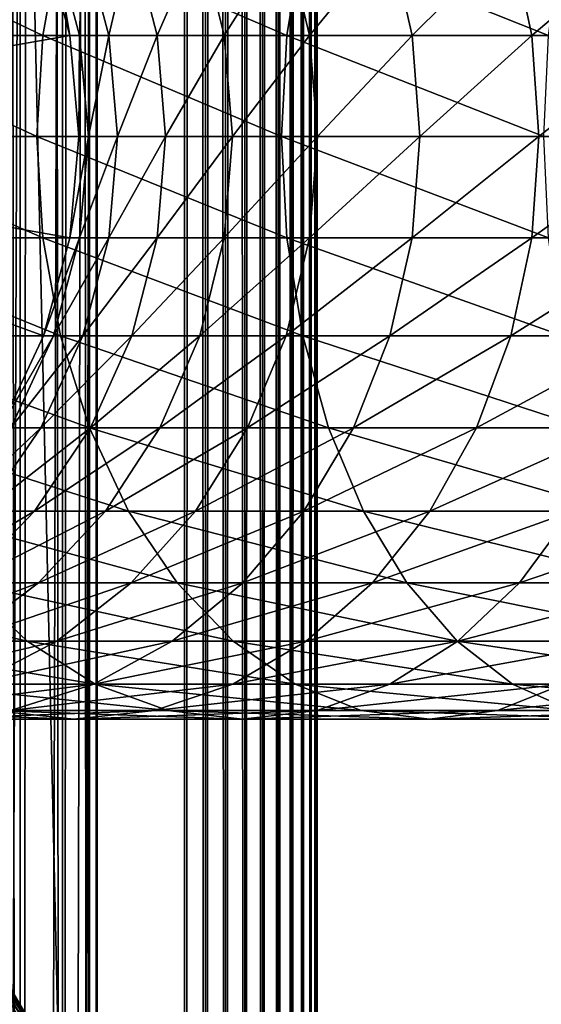
# Model space of a CAD drawing. Extents: x 0 to 300, y 0 to 996.
# Drawn here: x 35 to 45, y 108 to 126 of the extents above; entities that cross this region are included whole.
import ezdxf

# ---------------------------------------------------------------- set-up
doc = ezdxf.new("R2010")
doc.units = 0
doc.header["$MEASUREMENT"] = 0

msp = doc.modelspace()

# ---------------------------------------------------------------- linework, layer by layer
for points in [[(15.399998, 1.5, 35.650024), (15.399998, 994.5, 35.650024), (37.899998, 1.5, 35.650024)], [(37.899998, 1.5, 35.650024), (15.399998, 994.5, 35.650024), (37.899998, 994.5, 35.650024)], [(17.829334, 44.426491, 65.650024), (19.4, 45.526279, 65.650024), (37.899998, 994.5, 65.650024)], [(37.899998, 994.5, 65.650024), (35.899998, 960, 65.650024), (17.829334, 44.426491, 65.650024)], [(37.899998, 994.5, 65.650024), (19.4, 45.526279, 65.650024), (21.137777, 46.336617, 65.650024)], [(37.899998, 994.5, 65.650024), (21.137777, 46.336617, 65.650024), (22.989868, 46.832886, 65.650024)], [(22.989868, 46.832886, 65.650024), (24.9, 47, 65.650024), (37.899998, 994.5, 65.650024)], [(37.899998, 994.5, 65.650024), (24.9, 47, 65.650024), (26.810129, 46.832886, 65.650024)], [(37.899998, 994.5, 65.650024), (26.810129, 46.832886, 65.650024), (28.66222, 46.336617, 65.650024)], [(30.399998, 45.526279, 65.650024), (37.899998, 994.5, 65.650024), (28.66222, 46.336617, 65.650024)], [(31.970661, 44.426491, 65.650024), (37.899998, 994.5, 65.650024), (30.399998, 45.526279, 65.650024)], [(31.970661, 44.426491, 65.650024), (33.326488, 43.070663, 65.650024), (37.899998, 994.5, 65.650024)], [(37.899998, 994.5, 65.650024), (33.326488, 43.070663, 65.650024), (34.426277, 41.5, 65.650024)], [(33.711582, 994.5, 43.675777), (33.711582, 1.5, 43.675777), (34.796375, 994.5, 45.225025)], [(34.796375, 994.5, 45.225025), (33.711582, 1.5, 43.675777), (34.796375, 1.5, 45.225025)], [(34.796375, 994.5, 56.075024), (34.796375, 1.5, 56.075024), (33.711582, 994.5, 57.624268)], [(33.711582, 994.5, 57.624268), (34.796375, 1.5, 56.075024), (33.711582, 1.5, 57.624268)], [(37.899998, 994.5, 65.650024), (34.426277, 41.5, 65.650024), (35.236618, 39.762222, 65.650024)], [(34.796375, 994.5, 45.225025), (34.796375, 1.5, 45.225025), (35.595665, 994.5, 46.939106)], [(35.595665, 994.5, 46.939106), (34.796375, 1.5, 45.225025), (35.595665, 1.5, 46.939106)], [(35.595665, 994.5, 54.360943), (35.595665, 1.5, 54.360943), (34.796375, 994.5, 56.075024)], [(34.796375, 994.5, 56.075024), (35.595665, 1.5, 54.360943), (34.796375, 1.5, 56.075024)], [(35.236618, 39.762222, 65.650024), (35.732883, 37.91013, 65.650024), (37.899998, 994.5, 65.650024)], [(35.595665, 994.5, 46.939106), (35.595665, 1.5, 46.939106), (36.085163, 994.5, 48.765942)], [(36.085163, 994.5, 48.765942), (35.595665, 1.5, 46.939106), (36.085163, 1.5, 48.765942)], [(36.085163, 994.5, 52.534107), (36.085163, 1.5, 52.534107), (35.595665, 994.5, 54.360943)], [(35.595665, 994.5, 54.360943), (36.085163, 1.5, 52.534107), (35.595665, 1.5, 54.360943)], [(37.899998, 994.5, 65.650024), (35.732883, 37.91013, 65.650024), (35.899998, 36, 65.650024)], [(37.899998, 994.5, 65.650024), (35.899998, 36, 65.650024), (37.899998, 1.5, 65.650024)], [(36.085163, 994.5, 48.765942), (36.085163, 1.5, 48.765942), (36.25, 994.5, 50.650024)], [(36.25, 994.5, 50.650024), (36.085163, 1.5, 48.765942), (36.25, 1.5, 50.650024)], [(36.25, 994.5, 50.650024), (36.25, 1.5, 50.650024), (36.085163, 994.5, 52.534107)], [(36.085163, 994.5, 52.534107), (36.25, 1.5, 50.650024), (36.085163, 1.5, 52.534107)], [(37.899998, 994.5, 65.650024), (37.899998, 1.5, 65.650024), (38.291084, 1.5, 65.619247)], [(37.899998, 994.5, 65.650024), (38.291084, 1.5, 65.619247), (38.291084, 994.5, 65.619247)], [(38.291084, 994.5, 35.680801), (38.291084, 1.5, 35.680801), (37.899998, 1.5, 35.650024)], [(38.291084, 994.5, 35.680801), (37.899998, 1.5, 35.650024), (37.899998, 994.5, 35.650024)], [(38.291084, 994.5, 65.619247), (38.291084, 1.5, 65.619247), (38.672543, 1.5, 65.527664)], [(38.291084, 994.5, 65.619247), (38.672543, 1.5, 65.527664), (38.672543, 994.5, 65.527664)], [(38.672543, 994.5, 35.772381), (38.672543, 1.5, 35.772381), (38.291084, 1.5, 35.680801)], [(38.672543, 994.5, 35.772381), (38.291084, 1.5, 35.680801), (38.291084, 994.5, 35.680801)], [(38.672543, 994.5, 65.527664), (38.672543, 1.5, 65.527664), (39.034973, 1.5, 65.377541)], [(38.672543, 994.5, 65.527664), (39.034973, 1.5, 65.377541), (39.034973, 994.5, 65.377541)], [(39.034973, 994.5, 35.922508), (39.034973, 1.5, 35.922508), (38.672543, 1.5, 35.772381)], [(39.034973, 994.5, 35.922508), (38.672543, 1.5, 35.772381), (38.672543, 994.5, 35.772381)], [(39.034973, 994.5, 65.377541), (39.034973, 1.5, 65.377541), (39.369461, 1.5, 65.172569)], [(39.034973, 994.5, 65.377541), (39.369461, 1.5, 65.172569), (39.369461, 994.5, 65.172569)], [(39.369461, 994.5, 36.127483), (39.369461, 1.5, 36.127483), (39.034973, 1.5, 35.922508)], [(39.369461, 994.5, 36.127483), (39.034973, 1.5, 35.922508), (39.034973, 994.5, 35.922508)], [(39.369461, 994.5, 65.172569), (39.369461, 1.5, 65.172569), (39.667767, 1.5, 64.917793)], [(39.369461, 994.5, 65.172569), (39.667767, 1.5, 64.917793), (39.667767, 994.5, 64.917793)], [(39.667767, 994.5, 36.382256), (39.667767, 1.5, 36.382256), (39.369461, 1.5, 36.127483)], [(39.667767, 994.5, 36.382256), (39.369461, 1.5, 36.127483), (39.369461, 994.5, 36.127483)], [(39.667767, 994.5, 64.917793), (39.667767, 1.5, 64.917793), (39.922543, 1.5, 64.619484)], [(39.667767, 994.5, 64.917793), (39.922543, 1.5, 64.619484), (39.922543, 994.5, 64.619484)], [(39.922543, 994.5, 36.680561), (39.922543, 1.5, 36.680561), (39.667767, 1.5, 36.382256)], [(39.922543, 994.5, 36.680561), (39.667767, 1.5, 36.382256), (39.667767, 994.5, 36.382256)], [(39.922543, 994.5, 64.619484), (39.922543, 1.5, 64.619484), (40.127514, 1.5, 64.284996)], [(39.922543, 994.5, 64.619484), (40.127514, 1.5, 64.284996), (40.127514, 994.5, 64.284996)], [(40.127514, 994.5, 37.015045), (40.127514, 1.5, 37.015045), (39.922543, 1.5, 36.680561)], [(40.127514, 994.5, 37.015045), (39.922543, 1.5, 36.680561), (39.922543, 994.5, 36.680561)], [(40.127514, 994.5, 64.284996), (40.127514, 1.5, 64.284996), (40.277641, 1.5, 63.922565)], [(40.127514, 994.5, 64.284996), (40.277641, 1.5, 63.922565), (40.277641, 994.5, 63.922565)], [(40.277641, 994.5, 37.37748), (40.277641, 1.5, 37.37748), (40.127514, 1.5, 37.015045)], [(40.277641, 994.5, 37.37748), (40.127514, 1.5, 37.015045), (40.127514, 994.5, 37.015045)], [(40.277641, 994.5, 63.922565), (40.277641, 1.5, 63.922565), (40.369221, 1.5, 63.541111)], [(40.277641, 994.5, 63.922565), (40.369221, 1.5, 63.541111), (40.369221, 994.5, 63.541111)], [(40.369221, 994.5, 37.758938), (40.369221, 1.5, 37.758938), (40.277641, 1.5, 37.37748)], [(40.369221, 994.5, 37.758938), (40.277641, 1.5, 37.37748), (40.277641, 994.5, 37.37748)], [(40.369221, 994.5, 63.541111), (40.369221, 1.5, 63.541111), (40.399998, 1.5, 63.150024)], [(40.369221, 994.5, 63.541111), (40.399998, 1.5, 63.150024), (40.399998, 994.5, 63.150024)], [(40.399998, 994.5, 38.150024), (40.399998, 1.5, 38.150024), (40.369221, 1.5, 37.758938)], [(40.399998, 994.5, 38.150024), (40.369221, 1.5, 37.758938), (40.369221, 994.5, 37.758938)], [(40.399998, 1.5, 38.150024), (40.399998, 994.5, 38.150024), (40.399998, 1.5, 63.150024)], [(40.399998, 1.5, 63.150024), (40.399998, 994.5, 38.150024), (40.399998, 994.5, 63.150024)], [(17.829334, 44.426491, 65.650024), (35.899998, 960, 65.650024), (35.732883, 958.089905, 65.650024)], [(17.829334, 44.426491, 65.650024), (35.732883, 958.089905, 65.650024), (35.236618, 956.237793, 65.650024)], [(35.236618, 956.237793, 65.650024), (34.426277, 954.5, 65.650024), (17.829334, 44.426491, 65.650024)], [(24.899998, 124, 64.650024), (34.426277, 129.5, 64.650024), (35.236618, 127.762222, 64.650024)], [(35.236618, 127.762222, 64.650024), (35.732883, 125.910133, 64.650024), (24.899998, 124, 64.650024)], [(35.222366, 125.910133, 140.562103), (31.354664, 127.762222, 135.993332), (30.987919, 125.910133, 136.327652)], [(35.556698, 127.762222, 140.195358), (31.354664, 127.762222, 135.993332), (35.222366, 125.910133, 140.562103)], [(39.829456, 125.910133, 144.387787), (35.556698, 127.762222, 140.195358), (35.222366, 125.910133, 140.562103)], [(35.732883, 125.910133, 92.650024), (35.732883, 125.910133, 64.650024), (35.236618, 127.762222, 64.650024)], [(35.732883, 125.910133, 92.650024), (35.236618, 127.762222, 64.650024), (35.236618, 127.762222, 92.650024)], [(35.422878, 127.762222, 96.678772), (35.732883, 125.910133, 92.650024), (35.236618, 127.762222, 92.650024)], [(35.980068, 127.762222, 100.673149), (35.917027, 125.910133, 96.63298), (35.422878, 127.762222, 96.678772)], [(35.917027, 125.910133, 96.63298), (35.732883, 125.910133, 92.650024), (35.422878, 127.762222, 96.678772)], [(40.128525, 127.762222, 143.99176), (35.556698, 127.762222, 140.195358), (39.829456, 125.910133, 144.387787)], [(36.467888, 125.910133, 100.581963), (35.917027, 125.910133, 96.63298), (35.980068, 127.762222, 100.673149)], [(36.903439, 127.762222, 104.599075), (36.467888, 125.910133, 100.581963), (35.980068, 127.762222, 100.673149)], [(37.38076, 125.910133, 104.463264), (36.467888, 125.910133, 100.581963), (36.903439, 127.762222, 104.599075)], [(38.185108, 127.762222, 108.423058), (37.38076, 125.910133, 104.463264), (36.903439, 127.762222, 104.599075)], [(38.647861, 125.910133, 108.243782), (37.38076, 125.910133, 104.463264), (38.185108, 127.762222, 108.423058)], [(39.814144, 127.762222, 112.112465), (38.647861, 125.910133, 108.243782), (38.185108, 127.762222, 108.423058)], [(40.258381, 125.910133, 111.891258), (38.647861, 125.910133, 108.243782), (39.814144, 127.762222, 112.112465)], [(41.776646, 127.762222, 115.635834), (40.258381, 125.910133, 111.891258), (39.814144, 127.762222, 112.112465)], [(44.769882, 125.910133, 147.772049), (40.128525, 127.762222, 143.99176), (39.829456, 125.910133, 144.387787)], [(45.031136, 127.762222, 147.350113), (40.128525, 127.762222, 143.99176), (44.769882, 125.910133, 147.772049)], [(42.198578, 125.910133, 115.37458), (40.258381, 125.910133, 111.891258), (41.776646, 127.762222, 115.635834)], [(44.055866, 127.762222, 118.963089), (42.198578, 125.910133, 115.37458), (41.776646, 127.762222, 115.635834)], [(44.451897, 125.910133, 118.664024), (42.198578, 125.910133, 115.37458), (44.055866, 127.762222, 118.963089)], [(46.63237, 127.762222, 122.065849), (44.451897, 125.910133, 118.664024), (44.055866, 127.762222, 118.963089)], [(46.999115, 125.910133, 121.731522), (44.451897, 125.910133, 118.664024), (46.63237, 127.762222, 122.065849)], [(24.899998, 124, 64.650024), (35.732883, 125.910133, 64.650024), (35.899998, 124, 64.650024)], [(35.109783, 124, 140.685608), (30.987919, 125.910133, 136.327652), (30.864418, 124, 136.440247)], [(35.222366, 125.910133, 140.562103), (30.987919, 125.910133, 136.327652), (35.109783, 124, 140.685608)], [(39.728748, 124, 144.521149), (35.222366, 125.910133, 140.562103), (35.109783, 124, 140.685608)], [(39.829456, 125.910133, 144.387787), (35.222366, 125.910133, 140.562103), (39.728748, 124, 144.521149)], [(35.899998, 124, 92.650024), (35.732883, 125.910133, 64.650024), (35.732883, 125.910133, 92.650024)], [(35.899998, 124, 92.650024), (35.899998, 124, 64.650024), (35.732883, 125.910133, 64.650024)], [(35.917027, 125.910133, 96.63298), (35.899998, 124, 92.650024), (35.732883, 125.910133, 92.650024)], [(36.083427, 124, 96.617561), (35.899998, 124, 92.650024), (35.917027, 125.910133, 96.63298)], [(36.467888, 125.910133, 100.581963), (36.083427, 124, 96.617561), (35.917027, 125.910133, 96.63298)], [(36.632156, 124, 100.551254), (36.083427, 124, 96.617561), (36.467888, 125.910133, 100.581963)], [(37.38076, 125.910133, 104.463264), (36.632156, 124, 100.551254), (36.467888, 125.910133, 100.581963)], [(37.541496, 124, 104.417534), (36.632156, 124, 100.551254), (37.38076, 125.910133, 104.463264)], [(38.647861, 125.910133, 108.243782), (37.541496, 124, 104.417534), (37.38076, 125.910133, 104.463264)], [(38.803692, 124, 108.183418), (37.541496, 124, 104.417534), (38.647861, 125.910133, 108.243782)], [(40.258381, 125.910133, 111.891258), (38.803692, 124, 108.183418), (38.647861, 125.910133, 108.243782)], [(40.407978, 124, 111.816772), (38.803692, 124, 108.183418), (40.258381, 125.910133, 111.891258)], [(44.681908, 124, 147.914139), (39.829456, 125.910133, 144.387787), (39.728748, 124, 144.521149)], [(44.769882, 125.910133, 147.772049), (39.829456, 125.910133, 144.387787), (44.681908, 124, 147.914139)], [(42.198578, 125.910133, 115.37458), (40.407978, 124, 111.816772), (40.258381, 125.910133, 111.891258)], [(42.340664, 124, 115.286606), (40.407978, 124, 111.816772), (42.198578, 125.910133, 115.37458)], [(44.451897, 125.910133, 118.664024), (42.340664, 124, 115.286606), (42.198578, 125.910133, 115.37458)], [(44.585258, 124, 118.563309), (42.340664, 124, 115.286606), (44.451897, 125.910133, 118.664024)], [(46.999115, 125.910133, 121.731522), (44.585258, 124, 118.563309), (44.451897, 125.910133, 118.664024)], [(47.122616, 124, 121.618935), (44.585258, 124, 118.563309), (46.999115, 125.910133, 121.731522)], [(24.899998, 124, 64.650024), (35.899998, 124, 64.650024), (35.732883, 122.089867, 64.650024)], [(35.732883, 122.089867, 64.650024), (35.236618, 120.237778, 64.650024), (24.899998, 124, 64.650024)], [(24.899998, 124, 64.650024), (35.236618, 120.237778, 64.650024), (34.426277, 118.5, 64.650024)], [(35.109783, 124, 140.685608), (30.864418, 124, 136.440247), (35.222366, 122.089867, 140.562103)], [(35.222366, 122.089867, 140.562103), (30.864418, 124, 136.440247), (30.987919, 122.089867, 136.327652)], [(39.728748, 124, 144.521149), (35.109783, 124, 140.685608), (39.829456, 122.089867, 144.387787)], [(39.829456, 122.089867, 144.387787), (35.109783, 124, 140.685608), (35.222366, 122.089867, 140.562103)], [(35.732883, 122.089867, 92.650024), (35.732883, 122.089867, 64.650024), (35.899998, 124, 64.650024)], [(35.732883, 122.089867, 92.650024), (35.899998, 124, 64.650024), (35.899998, 124, 92.650024)], [(35.917027, 122.089867, 96.63298), (35.732883, 122.089867, 92.650024), (36.083427, 124, 96.617561)], [(36.083427, 124, 96.617561), (35.732883, 122.089867, 92.650024), (35.899998, 124, 92.650024)], [(36.467888, 122.089867, 100.581963), (35.917027, 122.089867, 96.63298), (36.632156, 124, 100.551254)], [(36.632156, 124, 100.551254), (35.917027, 122.089867, 96.63298), (36.083427, 124, 96.617561)], [(37.38076, 122.089867, 104.463264), (36.467888, 122.089867, 100.581963), (37.541496, 124, 104.417534)], [(37.541496, 124, 104.417534), (36.467888, 122.089867, 100.581963), (36.632156, 124, 100.551254)], [(38.647861, 122.089867, 108.243782), (37.38076, 122.089867, 104.463264), (38.803692, 124, 108.183418)], [(38.803692, 124, 108.183418), (37.38076, 122.089867, 104.463264), (37.541496, 124, 104.417534)], [(40.258381, 122.089867, 111.891258), (38.647861, 122.089867, 108.243782), (40.407978, 124, 111.816772)], [(40.407978, 124, 111.816772), (38.647861, 122.089867, 108.243782), (38.803692, 124, 108.183418)], [(44.681908, 124, 147.914139), (39.728748, 124, 144.521149), (44.769882, 122.089867, 147.772049)], [(44.769882, 122.089867, 147.772049), (39.728748, 124, 144.521149), (39.829456, 122.089867, 144.387787)], [(42.198578, 122.089867, 115.37458), (40.258381, 122.089867, 111.891258), (42.340664, 124, 115.286606)], [(42.340664, 124, 115.286606), (40.258381, 122.089867, 111.891258), (40.407978, 124, 111.816772)], [(44.451897, 122.089867, 118.664024), (42.198578, 122.089867, 115.37458), (44.585258, 124, 118.563309)], [(44.585258, 124, 118.563309), (42.198578, 122.089867, 115.37458), (42.340664, 124, 115.286606)], [(46.999115, 122.089867, 121.731522), (44.451897, 122.089867, 118.664024), (47.122616, 124, 121.618935)], [(47.122616, 124, 121.618935), (44.451897, 122.089867, 118.664024), (44.585258, 124, 118.563309)], [(35.222366, 122.089867, 140.562103), (30.987919, 122.089867, 136.327652), (35.556698, 120.237778, 140.195358)], [(35.556698, 120.237778, 140.195358), (30.987919, 122.089867, 136.327652), (31.354664, 120.237778, 135.993332)], [(39.829456, 122.089867, 144.387787), (35.222366, 122.089867, 140.562103), (40.128525, 120.237778, 143.99176)], [(40.128525, 120.237778, 143.99176), (35.222366, 122.089867, 140.562103), (35.556698, 120.237778, 140.195358)], [(35.236618, 120.237778, 92.650024), (35.236618, 120.237778, 64.650024), (35.732883, 122.089867, 64.650024)], [(35.236618, 120.237778, 92.650024), (35.732883, 122.089867, 64.650024), (35.732883, 122.089867, 92.650024)], [(35.422878, 120.237778, 96.678772), (35.236618, 120.237778, 92.650024), (35.917027, 122.089867, 96.63298)], [(35.917027, 122.089867, 96.63298), (35.236618, 120.237778, 92.650024), (35.732883, 122.089867, 92.650024)], [(35.980068, 120.237778, 100.673149), (35.422878, 120.237778, 96.678772), (36.467888, 122.089867, 100.581963)], [(36.467888, 122.089867, 100.581963), (35.422878, 120.237778, 96.678772), (35.917027, 122.089867, 96.63298)], [(36.903439, 120.237778, 104.599075), (35.980068, 120.237778, 100.673149), (37.38076, 122.089867, 104.463264)], [(37.38076, 122.089867, 104.463264), (35.980068, 120.237778, 100.673149), (36.467888, 122.089867, 100.581963)], [(38.185108, 120.237778, 108.423058), (36.903439, 120.237778, 104.599075), (38.647861, 122.089867, 108.243782)], [(38.647861, 122.089867, 108.243782), (36.903439, 120.237778, 104.599075), (37.38076, 122.089867, 104.463264)], [(39.814144, 120.237778, 112.112465), (38.185108, 120.237778, 108.423058), (40.258381, 122.089867, 111.891258)], [(40.258381, 122.089867, 111.891258), (38.185108, 120.237778, 108.423058), (38.647861, 122.089867, 108.243782)], [(41.776646, 120.237778, 115.635834), (39.814144, 120.237778, 112.112465), (42.198578, 122.089867, 115.37458)], [(42.198578, 122.089867, 115.37458), (39.814144, 120.237778, 112.112465), (40.258381, 122.089867, 111.891258)], [(44.769882, 122.089867, 147.772049), (39.829456, 122.089867, 144.387787), (45.031136, 120.237778, 147.350113)], [(45.031136, 120.237778, 147.350113), (39.829456, 122.089867, 144.387787), (40.128525, 120.237778, 143.99176)], [(44.055866, 120.237778, 118.963089), (41.776646, 120.237778, 115.635834), (44.451897, 122.089867, 118.664024)], [(44.451897, 122.089867, 118.664024), (41.776646, 120.237778, 115.635834), (42.198578, 122.089867, 115.37458)], [(46.63237, 120.237778, 122.065849), (44.055866, 120.237778, 118.963089), (46.999115, 122.089867, 121.731522)], [(46.999115, 122.089867, 121.731522), (44.055866, 120.237778, 118.963089), (44.451897, 122.089867, 118.664024)], [(35.556698, 120.237778, 140.195358), (31.354664, 120.237778, 135.993332), (36.102619, 118.5, 139.596512)], [(36.102619, 118.5, 139.596512), (31.354664, 120.237778, 135.993332), (31.953512, 118.5, 135.447403)], [(34.426277, 118.5, 92.650024), (34.426277, 118.5, 64.650024), (35.236618, 120.237778, 64.650024)], [(34.426277, 118.5, 92.650024), (35.236618, 120.237778, 64.650024), (35.236618, 120.237778, 92.650024)], [(34.615993, 118.5, 96.75354), (34.426277, 118.5, 92.650024), (35.422878, 120.237778, 96.678772)], [(35.422878, 120.237778, 96.678772), (34.426277, 118.5, 92.650024), (35.236618, 120.237778, 92.650024)], [(35.183529, 118.5, 100.822052), (34.615993, 118.5, 96.75354), (35.980068, 120.237778, 100.673149)], [(35.980068, 120.237778, 100.673149), (34.615993, 118.5, 96.75354), (35.422878, 120.237778, 96.678772)], [(36.124035, 118.5, 104.820831), (35.183529, 118.5, 100.822052), (36.903439, 120.237778, 104.599075)], [(36.903439, 120.237778, 104.599075), (35.183529, 118.5, 100.822052), (35.980068, 120.237778, 100.673149)], [(40.128525, 120.237778, 143.99176), (35.556698, 120.237778, 140.195358), (40.616863, 118.5, 143.345093)], [(40.616863, 118.5, 143.345093), (35.556698, 120.237778, 140.195358), (36.102619, 118.5, 139.596512)], [(37.429489, 118.5, 108.715782), (36.124035, 118.5, 104.820831), (38.185108, 120.237778, 108.423058)], [(38.185108, 120.237778, 108.423058), (36.124035, 118.5, 104.820831), (36.903439, 120.237778, 104.599075)], [(39.088757, 118.5, 112.473663), (37.429489, 118.5, 108.715782), (39.814144, 120.237778, 112.112465)], [(39.814144, 120.237778, 112.112465), (37.429489, 118.5, 108.715782), (38.185108, 120.237778, 108.423058)], [(41.087681, 118.5, 116.062416), (39.088757, 118.5, 112.473663), (41.776646, 120.237778, 115.635834)], [(41.776646, 120.237778, 115.635834), (39.088757, 118.5, 112.473663), (39.814144, 120.237778, 112.112465)], [(45.031136, 120.237778, 147.350113), (40.128525, 120.237778, 143.99176), (45.457722, 118.5, 146.661163)], [(45.457722, 118.5, 146.661163), (40.128525, 120.237778, 143.99176), (40.616863, 118.5, 143.345093)], [(43.409203, 118.5, 119.451431), (41.087681, 118.5, 116.062416), (44.055866, 120.237778, 118.963089)], [(44.055866, 120.237778, 118.963089), (41.087681, 118.5, 116.062416), (41.776646, 120.237778, 115.635834)], [(46.033524, 118.5, 122.611771), (43.409203, 118.5, 119.451431), (46.63237, 120.237778, 122.065849)], [(46.63237, 120.237778, 122.065849), (43.409203, 118.5, 119.451431), (44.055866, 120.237778, 118.963089)], [(36.102619, 118.5, 139.596512), (31.953512, 118.5, 135.447403), (36.843544, 116.929337, 138.783752)], [(36.843544, 116.929337, 138.783752), (31.953512, 118.5, 135.447403), (32.766266, 116.929337, 134.706482)], [(34.102463, 116.929337, 101.024132), (33.520897, 116.929337, 96.855019), (35.183529, 118.5, 100.822052)], [(35.183529, 118.5, 100.822052), (33.520897, 116.929337, 96.855019), (34.615993, 118.5, 96.75354)], [(35.066227, 116.929337, 105.121811), (34.102463, 116.929337, 101.024132), (36.124035, 118.5, 104.820831)], [(36.124035, 118.5, 104.820831), (34.102463, 116.929337, 101.024132), (35.183529, 118.5, 100.822052)], [(36.403965, 116.929337, 109.113075), (35.066227, 116.929337, 105.121811), (37.429489, 118.5, 108.715782)], [(37.429489, 118.5, 108.715782), (35.066227, 116.929337, 105.121811), (36.124035, 118.5, 104.820831)], [(40.616863, 118.5, 143.345093), (36.102619, 118.5, 139.596512), (41.279633, 116.929337, 142.467438)], [(41.279633, 116.929337, 142.467438), (36.102619, 118.5, 139.596512), (36.843544, 116.929337, 138.783752)], [(38.104263, 116.929337, 112.96389), (36.403965, 116.929337, 109.113075), (39.088757, 118.5, 112.473663)], [(39.088757, 118.5, 112.473663), (36.403965, 116.929337, 109.113075), (37.429489, 118.5, 108.715782)], [(40.152618, 116.929337, 116.641388), (38.104263, 116.929337, 112.96389), (41.087681, 118.5, 116.062416)], [(41.087681, 118.5, 116.062416), (38.104263, 116.929337, 112.96389), (39.088757, 118.5, 112.473663)], [(42.531551, 116.929337, 120.114197), (40.152618, 116.929337, 116.641388), (43.409203, 118.5, 119.451431)], [(43.409203, 118.5, 119.451431), (40.152618, 116.929337, 116.641388), (41.087681, 118.5, 116.062416)], [(45.457722, 118.5, 146.661163), (40.616863, 118.5, 143.345093), (46.036686, 116.929337, 145.726089)], [(46.036686, 116.929337, 145.726089), (40.616863, 118.5, 143.345093), (41.279633, 116.929337, 142.467438)], [(45.220768, 116.929337, 123.352699), (42.531551, 116.929337, 120.114197), (46.033524, 118.5, 122.611771)], [(46.033524, 118.5, 122.611771), (42.531551, 116.929337, 120.114197), (43.409203, 118.5, 119.451431)], [(36.843544, 116.929337, 138.783752), (32.766266, 116.929337, 134.706482), (37.756958, 115.573509, 137.781784)], [(37.756958, 115.573509, 137.781784), (32.766266, 116.929337, 134.706482), (33.768234, 115.573509, 133.79306)], [(33.762161, 115.573509, 105.492844), (32.769722, 115.573509, 101.27327), (35.066227, 116.929337, 105.121811)], [(35.066227, 116.929337, 105.121811), (32.769722, 115.573509, 101.27327), (34.102463, 116.929337, 101.024132)], [(35.139694, 115.573509, 109.602859), (33.762161, 115.573509, 105.492844), (36.403965, 116.929337, 109.113075)], [(36.403965, 116.929337, 109.113075), (33.762161, 115.573509, 105.492844), (35.066227, 116.929337, 105.121811)], [(36.890579, 115.573509, 113.56823), (35.139694, 115.573509, 109.602859), (38.104263, 116.929337, 112.96389)], [(38.104263, 116.929337, 112.96389), (35.139694, 115.573509, 109.602859), (36.403965, 116.929337, 109.113075)], [(41.279633, 116.929337, 142.467438), (36.843544, 116.929337, 138.783752), (42.096703, 115.573509, 141.385468)], [(42.096703, 115.573509, 141.385468), (36.843544, 116.929337, 138.783752), (37.756958, 115.573509, 137.781784)], [(38.999874, 115.573509, 117.355133), (36.890579, 115.573509, 113.56823), (40.152618, 116.929337, 116.641388)], [(40.152618, 116.929337, 116.641388), (36.890579, 115.573509, 113.56823), (38.104263, 116.929337, 112.96389)], [(41.449581, 115.573509, 120.931267), (38.999874, 115.573509, 117.355133), (42.531551, 116.929337, 120.114197)], [(42.531551, 116.929337, 120.114197), (38.999874, 115.573509, 117.355133), (40.152618, 116.929337, 116.641388)], [(46.036686, 116.929337, 145.726089), (41.279633, 116.929337, 142.467438), (46.750439, 115.573509, 144.573349)], [(46.750439, 115.573509, 144.573349), (41.279633, 116.929337, 142.467438), (42.096703, 115.573509, 141.385468)], [(44.2188, 115.573509, 124.266113), (41.449581, 115.573509, 120.931267), (45.220768, 116.929337, 123.352699)], [(45.220768, 116.929337, 123.352699), (41.449581, 115.573509, 120.931267), (42.531551, 116.929337, 120.114197)], [(47.283909, 115.573509, 127.331223), (44.2188, 115.573509, 124.266113), (48.197323, 116.929337, 126.329254)], [(48.197323, 116.929337, 126.329254), (44.2188, 115.573509, 124.266113), (45.220768, 116.929337, 123.352699)], [(33.768234, 115.573509, 133.79306), (30.164557, 115.573509, 129.453323), (34.928967, 114.473717, 132.734909)], [(34.928967, 114.473717, 132.734909), (30.164557, 115.573509, 129.453323), (31.417974, 114.473717, 128.506775)], [(33.675095, 114.473717, 110.170242), (32.251453, 114.473717, 105.922676), (35.139694, 115.573509, 109.602859)], [(35.139694, 115.573509, 109.602859), (32.251453, 114.473717, 105.922676), (33.762161, 115.573509, 105.492844)], [(35.484581, 114.473717, 114.268333), (33.675095, 114.473717, 110.170242), (36.890579, 115.573509, 113.56823)], [(36.890579, 115.573509, 113.56823), (33.675095, 114.473717, 110.170242), (35.139694, 115.573509, 109.602859)], [(37.756958, 115.573509, 137.781784), (33.768234, 115.573509, 133.79306), (38.815109, 114.473717, 136.621048)], [(38.815109, 114.473717, 136.621048), (33.768234, 115.573509, 133.79306), (34.928967, 114.473717, 132.734909)], [(37.664467, 114.473717, 118.181984), (35.484581, 114.473717, 114.268333), (38.999874, 115.573509, 117.355133)], [(38.999874, 115.573509, 117.355133), (35.484581, 114.473717, 114.268333), (36.890579, 115.573509, 113.56823)], [(40.196163, 114.473717, 121.8778), (37.664467, 114.473717, 118.181984), (41.449581, 115.573509, 120.931267)], [(41.449581, 115.573509, 120.931267), (37.664467, 114.473717, 118.181984), (38.999874, 115.573509, 117.355133)], [(42.096703, 115.573509, 141.385468), (37.756958, 115.573509, 137.781784), (43.043236, 114.473717, 140.13205)], [(43.043236, 114.473717, 140.13205), (37.756958, 115.573509, 137.781784), (38.815109, 114.473717, 136.621048)], [(43.058067, 114.473717, 125.324265), (40.196163, 114.473717, 121.8778), (44.2188, 115.573509, 124.266113)], [(44.2188, 115.573509, 124.266113), (40.196163, 114.473717, 121.8778), (41.449581, 115.573509, 120.931267)], [(46.750439, 115.573509, 144.573349), (42.096703, 115.573509, 141.385468), (47.577286, 114.473717, 143.237946)], [(47.577286, 114.473717, 143.237946), (42.096703, 115.573509, 141.385468), (43.043236, 114.473717, 140.13205)], [(46.225761, 114.473717, 128.491959), (43.058067, 114.473717, 125.324265), (47.283909, 115.573509, 127.331223)], [(47.283909, 115.573509, 127.331223), (43.058067, 114.473717, 125.324265), (44.2188, 115.573509, 124.266113)], [(34.928967, 114.473717, 132.734909), (31.417974, 114.473717, 128.506775), (36.2132, 113.663383, 131.564178)], [(36.2132, 113.663383, 131.564178), (31.417974, 114.473717, 128.506775), (32.804752, 113.663383, 127.459534)], [(33.928982, 113.663383, 115.042931), (32.054665, 113.663383, 110.798004), (35.484581, 114.473717, 114.268333)], [(35.484581, 114.473717, 114.268333), (32.054665, 113.663383, 110.798004), (33.675095, 114.473717, 110.170242)], [(36.186977, 113.663383, 119.096809), (33.928982, 113.663383, 115.042931), (37.664467, 114.473717, 118.181984)], [(37.664467, 114.473717, 118.181984), (33.928982, 113.663383, 115.042931), (35.484581, 114.473717, 114.268333)], [(38.815109, 114.473717, 136.621048), (34.928967, 114.473717, 132.734909), (39.985844, 113.663383, 135.336823)], [(39.985844, 113.663383, 135.336823), (34.928967, 114.473717, 132.734909), (36.2132, 113.663383, 131.564178)], [(38.809387, 113.663383, 122.925049), (36.186977, 113.663383, 119.096809), (40.196163, 114.473717, 121.8778)], [(40.196163, 114.473717, 121.8778), (36.186977, 113.663383, 119.096809), (37.664467, 114.473717, 118.181984)], [(41.773834, 113.663383, 126.494995), (38.809387, 113.663383, 122.925049), (43.058067, 114.473717, 125.324265)], [(43.058067, 114.473717, 125.324265), (38.809387, 113.663383, 122.925049), (40.196163, 114.473717, 121.8778)], [(43.043236, 114.473717, 140.13205), (38.815109, 114.473717, 136.621048), (44.090485, 113.663383, 138.74527)], [(44.090485, 113.663383, 138.74527), (38.815109, 114.473717, 136.621048), (39.985844, 113.663383, 135.336823)], [(45.055027, 113.663383, 129.776184), (41.773834, 113.663383, 126.494995), (46.225761, 114.473717, 128.491959)], [(46.225761, 114.473717, 128.491959), (41.773834, 113.663383, 126.494995), (43.058067, 114.473717, 125.324265)], [(47.577286, 114.473717, 143.237946), (43.043236, 114.473717, 140.13205), (48.492107, 113.663383, 141.760452)], [(48.492107, 113.663383, 141.760452), (43.043236, 114.473717, 140.13205), (44.090485, 113.663383, 138.74527)], [(34.612297, 113.167114, 120.071808), (32.271057, 113.167114, 115.868477), (36.186977, 113.663383, 119.096809)], [(36.186977, 113.663383, 119.096809), (32.271057, 113.167114, 115.868477), (33.928982, 113.663383, 115.042931)], [(36.2132, 113.663383, 131.564178), (32.804752, 113.663383, 127.459534), (37.581913, 113.167114, 130.316437)], [(37.581913, 113.167114, 130.316437), (32.804752, 113.663383, 127.459534), (34.282753, 113.167114, 126.343407)], [(37.331383, 113.167114, 124.041183), (34.612297, 113.167114, 120.071808), (38.809387, 113.663383, 122.925049)], [(38.809387, 113.663383, 122.925049), (34.612297, 113.167114, 120.071808), (36.186977, 113.663383, 119.096809)], [(39.985844, 113.663383, 135.336823), (36.2132, 113.663383, 131.564178), (41.233589, 113.167114, 133.968109)], [(41.233589, 113.167114, 133.968109), (36.2132, 113.663383, 131.564178), (37.581913, 113.167114, 130.316437)], [(40.405121, 113.167114, 127.742737), (37.331383, 113.167114, 124.041183), (41.773834, 113.663383, 126.494995)], [(41.773834, 113.663383, 126.494995), (37.331383, 113.167114, 124.041183), (38.809387, 113.663383, 122.925049)], [(44.090485, 113.663383, 138.74527), (39.985844, 113.663383, 135.336823), (45.206615, 113.167114, 137.267273)], [(45.206615, 113.167114, 137.267273), (39.985844, 113.663383, 135.336823), (41.233589, 113.167114, 133.968109)], [(43.807278, 113.167114, 131.144913), (40.405121, 113.167114, 127.742737), (45.055027, 113.663383, 129.776184)], [(45.055027, 113.663383, 129.776184), (40.405121, 113.167114, 127.742737), (41.773834, 113.663383, 126.494995)], [(47.508839, 113.167114, 134.218628), (43.807278, 113.167114, 131.144913), (48.624973, 113.663383, 132.740631)], [(48.624973, 113.663383, 132.740631), (43.807278, 113.167114, 131.144913), (45.055027, 113.663383, 129.776184)], [(48.492107, 113.663383, 141.760452), (44.090485, 113.663383, 138.74527), (49.467106, 113.167114, 140.185776)], [(49.467106, 113.167114, 140.185776), (44.090485, 113.663383, 138.74527), (45.206615, 113.167114, 137.267273)], [(34.282753, 113.167114, 126.343407), (31.364248, 113.167114, 122.082916), (35.807068, 113, 125.192291)], [(35.807068, 113, 125.192291), (31.364248, 113.167114, 122.082916), (32.988274, 113, 121.077362)], [(35.807068, 113, 125.192291), (32.988274, 113, 121.077362), (37.331383, 113.167114, 124.041183)], [(37.331383, 113.167114, 124.041183), (32.988274, 113, 121.077362), (34.612297, 113.167114, 120.071808)], [(37.581913, 113.167114, 130.316437), (34.282753, 113.167114, 126.343407), (38.993515, 113, 129.029587)], [(38.993515, 113, 129.029587), (34.282753, 113.167114, 126.343407), (35.807068, 113, 125.192291)], [(38.993515, 113, 129.029587), (35.807068, 113, 125.192291), (40.405121, 113.167114, 127.742737)], [(40.405121, 113.167114, 127.742737), (35.807068, 113, 125.192291), (37.331383, 113.167114, 124.041183)], [(41.233589, 113.167114, 133.968109), (37.581913, 113.167114, 130.316437), (42.520432, 113, 132.556503)], [(42.520432, 113, 132.556503), (37.581913, 113.167114, 130.316437), (38.993515, 113, 129.029587)], [(42.520432, 113, 132.556503), (38.993515, 113, 129.029587), (43.807278, 113.167114, 131.144913)], [(43.807278, 113.167114, 131.144913), (38.993515, 113, 129.029587), (40.405121, 113.167114, 127.742737)], [(45.206615, 113.167114, 137.267273), (41.233589, 113.167114, 133.968109), (46.357727, 113, 135.74295)], [(46.357727, 113, 135.74295), (41.233589, 113.167114, 133.968109), (42.520432, 113, 132.556503)], [(46.357727, 113, 135.74295), (42.520432, 113, 132.556503), (47.508839, 113.167114, 134.218628)], [(47.508839, 113.167114, 134.218628), (42.520432, 113, 132.556503), (43.807278, 113.167114, 131.144913)], [(34.165424, 108.54866, 35.362911), (34.889778, 107.418785, 35.28196), (34.190044, 108.565567, 35.28196)], [(34.190044, 108.565567, 35.28196), (34.903427, 107.42614, 35.197075), (34.202824, 108.574341, 35.197075)], [(34.889778, 107.418785, 35.28196), (34.903427, 107.42614, 35.197075), (34.190044, 108.565567, 35.28196)], [(34.449619, 108.204887, 35.150024), (34.202824, 108.574341, 35.197075), (34.903427, 107.42614, 35.197075)], [(34.083927, 108.492699, 35.503574), (34.825325, 107.384071, 35.437527), (34.129696, 108.524132, 35.437527)], [(34.776443, 107.35775, 35.503574), (34.825325, 107.384071, 35.437527), (34.083927, 108.492699, 35.503574)], [(34.129696, 108.524132, 35.437527), (34.863483, 107.404625, 35.362911), (34.165424, 108.54866, 35.362911)], [(34.825325, 107.384071, 35.437527), (34.863483, 107.404625, 35.362911), (34.129696, 108.524132, 35.437527)], [(34.863483, 107.404625, 35.362911), (34.889778, 107.418785, 35.28196), (34.165424, 108.54866, 35.362911)], [(33.449524, 105.865379, 0.650024), (34.449619, 108.204887, 0.650024), (35.356049, 106.500893, 0.650024)], [(34.449619, 108.204887, 35.150024), (34.903427, 107.42614, 35.197075), (34.90538, 107.427185, 35.150024)], [(34.449619, 108.204887, 0.650024), (34.449619, 108.204887, 35.150024), (34.90538, 107.427185, 35.150024)], [(34.449619, 108.204887, 0.650024), (34.90538, 107.427185, 35.150024), (35.356049, 106.500893, 0.650024)]]:
    msp.add_3dface(points)

doc.saveas('drawing.dxf')
